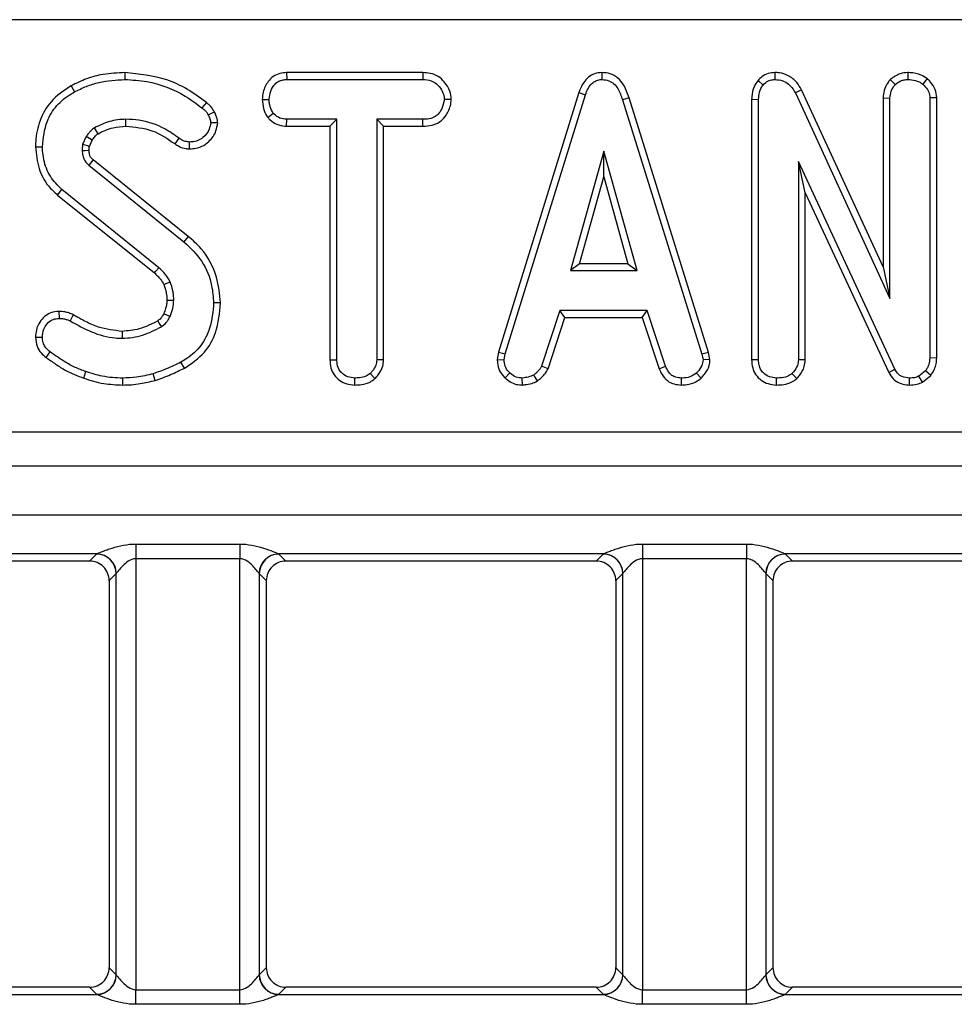
# Model space of a CAD drawing. Units: millimetres. Extents: x -3 to 2092, y -21 to 1455.
# Drawn here: x 554 to 673, y 1206 to 1332 of the extents above; entities that cross this region are included whole.
import ezdxf

# ---------------------------------------------------------------- set-up
doc = ezdxf.new("R2010")
doc.units = ezdxf.units.MM
doc.header["$LTSCALE"] = 5

msp = doc.modelspace()

# ---------------------------------------------------------------- linework, layer by layer
at = {"color": 7, "linetype": 'Continuous', "lineweight": 25}
for p, q in [((1422.632, 1331.616), (179.819, 1331.616)), ((567.562, 1324.886), (567.561, 1324.004)), ((588.147, 1324.886), (588.171, 1324.004)), ((605.5, 1324.886), (588.147, 1324.886)), ((605.5, 1324.886), (605.479, 1324.004)), ((628.27, 1324.887), (628.274, 1324.004)), ((650.27, 1324.886), (650.293, 1324.004)), ((667.21, 1324.887), (667.214, 1324.004)), ((588.171, 1324.004), (605.479, 1324.004)), ((648.142, 1323.875), (648.804, 1323.291)), ((664.97, 1323.99), (665.598, 1323.363)), ((669.655, 1324.113), (669.098, 1323.426)), ((560.722, 1323.193), (561.148, 1322.42)), ((625.348, 1322.353), (615.119, 1289.286)), ((625.348, 1322.353), (626.184, 1322.072)), ((653.676, 1322.685), (652.89, 1322.286)), ((652.89, 1322.286), (664.933, 1296.132)), ((664.051, 1300.155), (653.676, 1322.685)), ((585.048, 1321.476), (585.93, 1321.47)), ((609.111, 1321.472), (608.227, 1321.47)), ((615.977, 1289.077), (626.184, 1322.072)), ((631.731, 1321.676), (630.887, 1321.423)), ((630.887, 1321.423), (640.998, 1289.046)), ((641.854, 1289.263), (631.731, 1321.676)), ((647.329, 1321.479), (647.329, 1288.344)), ((647.329, 1321.479), (648.21, 1321.462)), ((648.21, 1288.357), (648.21, 1321.462)), ((664.051, 1321.664), (664.933, 1321.644)), ((664.051, 1321.664), (664.051, 1300.155)), ((664.933, 1296.132), (664.933, 1321.644)), ((670.882, 1321.68), (670.001, 1321.652)), ((670.001, 1321.652), (670.001, 1288.563)), ((670.882, 1288.547), (670.882, 1321.68)), ((585.758, 1319.152), (586.452, 1319.704)), ((579.375, 1318.475), (578.488, 1318.469)), ((588.14, 1318.055), (588.163, 1318.936)), ((594.545, 1318.936), (588.163, 1318.936)), ((593.663, 1318.055), (594.545, 1318.936)), ((594.545, 1288.333), (594.545, 1318.936)), ((599.612, 1318.936), (599.612, 1288.333)), ((600.494, 1318.055), (599.612, 1318.936)), ((605.487, 1318.936), (599.612, 1318.936)), ((605.503, 1318.055), (605.487, 1318.936)), ((588.14, 1318.055), (593.663, 1318.055)), ((593.663, 1318.055), (593.663, 1288.322)), ((600.494, 1288.31), (600.494, 1318.055)), ((600.494, 1318.055), (605.503, 1318.055)), ((562.636, 1316.727), (562.193, 1315.737)), ((563.047, 1315.487), (563.406, 1316.288)), ((573.961, 1315.804), (574.474, 1316.521)), ((575.791, 1315.164), (575.796, 1316.046)), ((556.188, 1315.431), (557.07, 1315.429)), ((628.512, 1314.882), (624.267, 1299.68)), ((628.512, 1311.603), (628.512, 1314.882)), ((632.756, 1299.68), (628.512, 1314.882)), ((575.639, 1304.031), (563.538, 1313.782)), ((665.559, 1287.122), (653.278, 1313.56)), ((653.278, 1313.56), (653.278, 1288.341)), ((654.159, 1309.569), (653.278, 1313.56)), ((562.969, 1313.109), (575.084, 1303.346)), ((625.429, 1300.561), (628.512, 1311.603)), ((628.512, 1311.603), (631.594, 1300.561)), ((558.997, 1309.299), (559.556, 1309.981)), ((571.901, 1300.052), (559.556, 1309.981)), ((558.997, 1309.299), (571.318, 1299.389)), ((654.159, 1288.317), (654.159, 1309.569)), ((654.159, 1309.569), (664.775, 1286.717)), ((575.639, 1304.031), (575.084, 1303.346)), ((625.429, 1300.561), (624.267, 1299.68)), ((624.267, 1299.68), (632.756, 1299.68)), ((631.594, 1300.561), (625.429, 1300.561)), ((631.594, 1300.561), (632.756, 1299.68)), ((664.051, 1300.155), (664.933, 1296.132)), ((579.743, 1295.583), (578.86, 1295.578)), ((622.929, 1294.612), (620.593, 1287.51)), ((623.567, 1293.73), (622.929, 1294.612)), ((634.03, 1294.612), (622.929, 1294.612)), ((633.393, 1293.73), (634.03, 1294.612)), ((636.366, 1287.517), (634.03, 1294.612)), ((559.182, 1294.481), (559.192, 1293.599)), ((561.005, 1294.051), (560.601, 1293.266)), ((621.414, 1287.182), (623.567, 1293.73)), ((623.567, 1293.73), (633.393, 1293.73)), ((633.393, 1293.73), (635.545, 1287.191)), ((556.187, 1291.208), (557.07, 1291.215)), ((557.534, 1288.622), (558.06, 1289.331)), ((593.663, 1288.322), (594.545, 1288.333)), ((600.494, 1288.31), (599.612, 1288.333)), ((615.119, 1289.286), (614.957, 1288.38)), ((614.957, 1288.38), (615.843, 1288.325)), ((615.119, 1289.286), (615.977, 1289.077)), ((615.843, 1288.325), (615.977, 1289.077)), ((641.854, 1289.263), (640.998, 1289.046)), ((640.998, 1289.046), (641.141, 1288.325)), ((642.028, 1288.383), (641.141, 1288.325)), ((642.028, 1288.383), (641.854, 1289.263)), ((647.329, 1288.344), (648.21, 1288.357)), ((654.159, 1288.317), (653.278, 1288.341)), ((670.882, 1288.547), (670.001, 1288.563)), ((575.133, 1287.253), (574.704, 1288.024)), ((621.414, 1287.182), (620.593, 1287.51)), ((635.545, 1287.191), (636.366, 1287.517)), ((664.775, 1286.717), (665.559, 1287.122)), ((562.322, 1285.988), (562.613, 1286.821)), ((567.296, 1285.115), (567.3, 1285.997)), ((571.432, 1285.697), (571.18, 1286.544)), ((596.819, 1285.115), (596.825, 1285.997)), ((599.389, 1285.926), (598.789, 1286.575)), ((615.95, 1286.013), (616.555, 1286.654)), ((618.189, 1285.113), (618.147, 1285.997)), ((620.091, 1285.651), (619.596, 1286.385)), ((638.383, 1285.114), (638.401, 1285.997)), ((640.891, 1285.987), (640.294, 1286.639)), ((650.484, 1285.115), (650.491, 1285.997)), ((653.064, 1285.925), (652.462, 1286.575)), ((667.423, 1285.115), (667.435, 1285.997)), ((669.454, 1286.924), (668.607, 1286.243)), ((669.064, 1285.478), (668.607, 1286.243)), ((669.064, 1285.478), (670.113, 1286.321)), ((670.113, 1286.321), (669.454, 1286.924)), ((1422.632, 1279.116), (179.819, 1279.116)), ((1422.413, 1274.785), (180.038, 1274.785)), ((180.038, 1268.603), (1422.413, 1268.603)), ((568.952, 1264.876), (582.183, 1264.876)), ((568.952, 1264.876), (568.952, 1263.013)), ((582.183, 1264.876), (582.183, 1263.013)), ((633.426, 1264.876), (646.657, 1264.876)), ((633.426, 1264.876), (633.426, 1263.013)), ((646.657, 1264.876), (646.657, 1263.013)), ((563.995, 1263.622), (522.666, 1263.622)), ((563.077, 1262.709), (563.971, 1263.603)), ((628.468, 1263.622), (587.14, 1263.622)), ((587.164, 1263.603), (588.058, 1262.709)), ((627.551, 1262.709), (628.445, 1263.603)), ((692.942, 1263.622), (651.614, 1263.622)), ((651.638, 1263.603), (652.532, 1262.709)), ((563.077, 1262.709), (523.584, 1262.709)), ((582.183, 1263.013), (568.952, 1263.013)), ((568.952, 1263.013), (568.952, 1208.155)), ((582.183, 1208.155), (582.183, 1263.013)), ((627.551, 1262.709), (588.058, 1262.709)), ((646.657, 1263.013), (633.426, 1263.013)), ((633.426, 1263.013), (633.426, 1208.155)), ((646.657, 1208.155), (646.657, 1263.013)), ((692.024, 1262.709), (652.532, 1262.709)), ((566.461, 1261.113), (565.567, 1260.219)), ((566.461, 1210.056), (566.461, 1261.113)), ((584.674, 1261.113), (584.674, 1210.056)), ((585.568, 1260.219), (584.674, 1261.113)), ((630.935, 1261.113), (630.041, 1260.219)), ((630.935, 1210.056), (630.935, 1261.113)), ((649.147, 1261.113), (649.147, 1210.056)), ((650.041, 1260.219), (649.147, 1261.113)), ((565.567, 1260.186), (565.567, 1210.982)), ((585.567, 1260.186), (585.567, 1210.982)), ((630.041, 1260.186), (630.041, 1210.982)), ((650.041, 1260.186), (650.041, 1210.982)), ((565.567, 1210.95), (566.461, 1210.056)), ((584.674, 1210.056), (585.568, 1210.95)), ((630.041, 1210.95), (630.935, 1210.056)), ((649.147, 1210.056), (650.041, 1210.95)), ((563.077, 1208.459), (523.584, 1208.459)), ((563.971, 1207.565), (563.077, 1208.459)), ((568.952, 1206.292), (568.952, 1208.155)), ((568.952, 1208.155), (582.183, 1208.155)), ((582.183, 1206.292), (582.183, 1208.155)), ((588.058, 1208.459), (587.164, 1207.565)), ((627.551, 1208.459), (588.058, 1208.459)), ((628.445, 1207.565), (627.551, 1208.459)), ((633.426, 1206.292), (633.426, 1208.155)), ((633.426, 1208.155), (646.657, 1208.155)), ((646.657, 1206.292), (646.657, 1208.155)), ((652.532, 1208.459), (651.638, 1207.565)), ((692.024, 1208.459), (652.532, 1208.459)), ((522.666, 1207.546), (563.995, 1207.546)), ((587.14, 1207.546), (628.468, 1207.546)), ((651.614, 1207.546), (692.942, 1207.546)), ((582.183, 1206.292), (568.952, 1206.292)), ((646.657, 1206.292), (633.426, 1206.292))]:
    msp.add_line(p, q, dxfattribs=at)
at = {"color": 7, "linetype": 'Continuous', "lineweight": 25, "flags": 128}
for points in [[(577.933, 1321.08), (577.647, 1320.724), (577.38, 1320.393)], [(578.974, 1319.858), (578.562, 1319.66), (578.18, 1319.475)], [(567.706, 1318.054), (567.705, 1318.334), (567.705, 1318.635), (567.704, 1318.936)], [(564.159, 1317.105), (563.964, 1317.423), (563.697, 1317.86)], [(563.406, 1316.288), (563.082, 1316.473), (562.636, 1316.727)], [(563.019, 1314.957), (562.897, 1314.953), (562.517, 1314.942), (562.138, 1314.93)], [(563.538, 1313.782), (563.459, 1313.689), (563.214, 1313.399), (562.969, 1313.109)], [(571.318, 1299.389), (571.525, 1299.625), (571.901, 1300.052)], [(572.522, 1297.911), (572.811, 1298.036), (573.334, 1298.262)], [(572.911, 1295.908), (573.203, 1295.912), (573.498, 1295.915), (573.793, 1295.919)], [(572.509, 1294.207), (572.657, 1294.138), (572.984, 1293.987), (573.31, 1293.836)], [(571.76, 1293.282), (571.848, 1293.133), (572.029, 1292.827), (572.209, 1292.522)], [(567.208, 1291.947), (567.214, 1291.55), (567.221, 1291.065)]]:
    msp.add_lwpolyline(points, dxfattribs=at)
at = {"color": 7, "linetype": 'Continuous', "lineweight": 25}
for centre, radius, start, end in [((563.949, 1261.09), 2.513, 0.50813, 89.49187), ((563.955, 1261.104), 2.518, 0.6236, 89.10098), ((587.18, 1261.104), 2.518, 90.89902, 179.3764), ((587.186, 1261.09), 2.513, 90.50813, 179.49187), ((628.422, 1261.09), 2.513, 0.50813, 89.49187), ((628.429, 1261.104), 2.518, 0.6236, 89.10098), ((651.653, 1261.104), 2.518, 90.89902, 179.3764), ((651.66, 1261.09), 2.513, 90.50813, 179.49187), ((563.949, 1210.078), 2.513, 270.50813, 359.49187), ((563.955, 1210.064), 2.518, 270.89902, 359.3764), ((587.18, 1210.064), 2.518, 180.6236, 269.10098), ((587.186, 1210.078), 2.513, 180.50813, 269.49187), ((628.422, 1210.078), 2.513, 270.50813, 359.49187), ((628.429, 1210.064), 2.518, 270.89902, 359.3764), ((651.653, 1210.064), 2.518, 180.6236, 269.10098), ((651.66, 1210.078), 2.513, 180.50813, 269.49187)]:
    msp.add_arc(centre, radius, start, end, dxfattribs=at)
for centre, major_axis, ratio, start_param, end_param in [((568.952, 1263.565), (5, 0), 0.0874887, 3.0104837, 3.0543262), ((582.183, 1263.565), (5, 0), 0.0874887, 0.0872665, 0.1311089), ((633.426, 1263.565), (5, 0), 0.0874887, 3.0104837, 3.0543262), ((646.657, 1263.565), (5, 0), 0.0874887, 0.0872665, 0.1311089), ((563.89, 1261.032), (2.6, -0.779), 0.5713364, 2.0519995, 2.0536424), ((587.245, 1261.032), (2.6, 0.779), 0.5713364, 1.0879503, 1.0895931), ((628.364, 1261.032), (2.6, -0.779), 0.5713364, 2.0519995, 2.0536424), ((651.718, 1261.032), (2.6, 0.779), 0.5713364, 1.0879503, 1.0895931), ((568.952, 1261.074), (2.5, 0), 0.1749773, 3.0104837, 3.0543262), ((582.183, 1261.074), (2.5, 0), 0.1749773, 0.0872665, 0.1311089), ((633.426, 1261.074), (2.5, 0), 0.1749773, 3.0104837, 3.0543262), ((646.657, 1261.074), (2.5, 0), 0.1749773, 0.0872665, 0.1311089), ((563.78, 1263.774), (-1.531, 4.383), 0.2105221, 3.6839238, 3.6966329), ((587.355, 1263.774), (1.531, 4.383), 0.2105221, 2.5865524, 2.5992615), ((628.253, 1263.774), (-1.531, 4.383), 0.2105221, 3.6839238, 3.6966329), ((651.829, 1263.774), (1.531, 4.383), 0.2105221, 2.5865524, 2.5992615), ((563.78, 1207.394), (1.531, 4.383), 0.2105221, 5.7281451, 5.7408541), ((587.355, 1207.394), (-1.531, 4.383), 0.2105221, 0.5423312, 0.5550402), ((628.253, 1207.394), (1.531, 4.383), 0.2105221, 5.7281451, 5.7408541), ((651.829, 1207.394), (-1.531, 4.383), 0.2105221, 0.5423312, 0.5550402), ((568.952, 1210.094), (2.5, 0), 0.1749773, 3.2288591, 3.2727016), ((582.183, 1210.094), (2.5, 0), 0.1749773, 6.1520764, 6.1959188), ((633.426, 1210.094), (2.5, 0), 0.1749773, 3.2288591, 3.2727016), ((646.657, 1210.094), (2.5, 0), 0.1749773, 6.1520764, 6.1959188), ((563.89, 1210.136), (2.6, 0.779), 0.5713364, 4.2295429, 4.2311858), ((587.245, 1210.136), (2.6, -0.779), 0.5713364, 5.1935922, 5.195235), ((628.364, 1210.136), (2.6, 0.779), 0.5713364, 4.2295429, 4.2311858), ((651.718, 1210.136), (2.6, -0.779), 0.5713364, 5.1935922, 5.195235), ((568.952, 1207.603), (5, 0), 0.0874887, 3.2288591, 3.2727016), ((582.183, 1207.603), (5, 0), 0.0874887, 6.1520764, 6.1959188), ((633.426, 1207.603), (5, 0), 0.0874887, 3.2288591, 3.2727016), ((646.657, 1207.603), (5, 0), 0.0874887, 6.1520764, 6.1959188)]:
    msp.add_ellipse(centre, major_axis=major_axis, ratio=ratio, start_param=start_param, end_param=end_param, dxfattribs=at)
for points, knots in [([(567.562, 1324.886), (566.632, 1324.84), (564.983, 1324.757), (562.67, 1324.148), (561.373, 1323.512), (560.722, 1323.193)], [0, 0, 0, 0, 0.3916363, 0.6950223, 1, 1, 1, 1]), ([(577.933, 1321.08), (577.149, 1321.663), (575.594, 1322.821), (572.153, 1324.406), (569.376, 1324.696), (567.562, 1324.886)], [0, 0, 0, 0, 0.2607499, 0.5169114, 1, 1, 1, 1]), ([(588.147, 1324.886), (587.852, 1324.864), (587.256, 1324.819), (586.419, 1324.434), (585.65, 1323.629), (585.139, 1322.598), (585.073, 1321.787), (585.048, 1321.476)], [0, 0, 0, 0, 0.1727877, 0.3484385, 0.5247142, 0.817631, 1, 1, 1, 1]), ([(609.111, 1321.472), (609.068, 1321.827), (608.968, 1322.639), (608.315, 1323.646), (607.46, 1324.447), (606.483, 1324.826), (605.815, 1324.867), (605.5, 1324.886)], [0, 0, 0, 0, 0.194011, 0.4426236, 0.6351715, 0.8280438, 1, 1, 1, 1]), ([(628.27, 1324.887), (627.953, 1324.857), (627.334, 1324.799), (626.527, 1324.319), (625.805, 1323.513), (625.521, 1322.793), (625.348, 1322.353)], [0, 0, 0, 0, 0.22784748, 0.44500202, 0.66122957, 1, 1, 1, 1]), ([(631.731, 1321.676), (631.537, 1322.253), (631.222, 1323.183), (630.339, 1324.229), (629.362, 1324.79), (628.626, 1324.87), (628.271, 1324.887), (628.27, 1324.887)], [0, 0, 0, 0, 0.3545686, 0.5721854, 0.7907434, 0.9994818, 1, 1, 1, 1]), ([(650.27, 1324.886), (649.98, 1324.861), (649.39, 1324.809), (648.656, 1324.409), (648.296, 1324.034), (648.142, 1323.875)], [0, 0, 0, 0, 0.3572057, 0.7267212, 1, 1, 1, 1]), ([(653.676, 1322.685), (653.487, 1323.005), (653.063, 1323.723), (652.084, 1324.52), (651.061, 1324.862), (650.466, 1324.88), (650.27, 1324.886)], [0, 0, 0, 0, 0.2599588, 0.5831319, 0.8622496, 1, 1, 1, 1]), ([(667.21, 1324.887), (666.88, 1324.861), (666.077, 1324.798), (665.373, 1324.31), (664.988, 1324.004), (664.97, 1323.99)], [0, 0, 0, 0, 0.3987263, 0.9717393, 1, 1, 1, 1]), ([(669.655, 1324.113), (669.417, 1324.273), (668.772, 1324.707), (667.885, 1324.858), (667.304, 1324.883), (667.21, 1324.887)], [0, 0, 0, 0, 0.3284066, 0.8906757, 1, 1, 1, 1]), ([(561.148, 1322.42), (561.648, 1322.671), (562.649, 1323.172), (564.788, 1323.829), (566.455, 1323.934), (567.561, 1324.004)], [0, 0, 0, 0, 0.2514214, 0.5034498, 1, 1, 1, 1]), ([(567.561, 1324.004), (568.498, 1323.947), (571.177, 1323.784), (574.598, 1322.477), (576.687, 1320.912), (577.38, 1320.393)], [0, 0, 0, 0, 0.2642213, 0.755972, 1, 1, 1, 1]), ([(585.93, 1321.47), (585.977, 1321.824), (586.07, 1322.531), (586.536, 1323.35), (587.136, 1323.81), (587.666, 1323.978), (588.015, 1323.996), (588.171, 1324.004)], [0, 0, 0, 0, 0.283186, 0.5660768, 0.7215794, 0.8761816, 1, 1, 1, 1]), ([(605.479, 1324.004), (605.848, 1323.977), (606.471, 1323.932), (607.319, 1323.445), (607.844, 1322.752), (608.18, 1322.054), (608.215, 1321.626), (608.227, 1321.47)], [0, 0, 0, 0, 0.2651869, 0.4480003, 0.6897129, 0.8871458, 1, 1, 1, 1]), ([(626.184, 1322.072), (626.281, 1322.33), (626.475, 1322.847), (626.915, 1323.473), (627.473, 1323.873), (627.937, 1323.987), (628.204, 1324), (628.274, 1324.004)], [0, 0, 0, 0, 0.2699277, 0.5421936, 0.7364882, 0.9314971, 1, 1, 1, 1]), ([(628.274, 1324.004), (628.58, 1323.975), (629.141, 1323.921), (629.839, 1323.466), (630.479, 1322.655), (630.723, 1321.918), (630.887, 1321.423)], [0, 0, 0, 0, 0.2291835, 0.4194703, 0.6096959, 1, 1, 1, 1]), ([(648.142, 1323.875), (647.953, 1323.619), (647.509, 1323.018), (647.354, 1322.14), (647.333, 1321.597), (647.329, 1321.479)], [0, 0, 0, 0, 0.3661583, 0.8622083, 1, 1, 1, 1]), ([(648.804, 1323.291), (648.988, 1323.48), (649.322, 1323.824), (649.89, 1323.976), (650.197, 1323.997), (650.293, 1324.004)], [0, 0, 0, 0, 0.4562724, 0.8304825, 1, 1, 1, 1]), ([(650.293, 1324.004), (650.631, 1323.971), (651.256, 1323.911), (652.139, 1323.388), (652.615, 1322.78), (652.844, 1322.369), (652.89, 1322.286)], [0, 0, 0, 0, 0.3074218, 0.5688147, 0.913259, 1, 1, 1, 1]), ([(664.97, 1323.99), (664.878, 1323.875), (664.544, 1323.457), (664.141, 1322.681), (664.079, 1321.978), (664.051, 1321.664)], [0, 0, 0, 0, 0.1730012, 0.6311399, 1, 1, 1, 1]), ([(665.598, 1323.363), (665.821, 1323.534), (666.167, 1323.799), (666.74, 1323.977), (667.053, 1323.995), (667.214, 1324.004)], [0, 0, 0, 0, 0.4708947, 0.7294275, 1, 1, 1, 1]), ([(667.214, 1324.004), (667.534, 1323.984), (668.025, 1323.953), (668.662, 1323.725), (668.951, 1323.527), (669.098, 1323.426)], [0, 0, 0, 0, 0.47755472, 0.73340213, 1, 1, 1, 1]), ([(669.098, 1323.426), (669.323, 1323.203), (669.72, 1322.81), (669.971, 1322.151), (669.993, 1321.782), (670.001, 1321.652)], [0, 0, 0, 0, 0.459674, 0.8099983, 1, 1, 1, 1]), ([(670.882, 1321.68), (670.842, 1322.037), (670.759, 1322.769), (670.226, 1323.577), (669.804, 1323.972), (669.655, 1324.113)], [0, 0, 0, 0, 0.3804493, 0.779973, 1, 1, 1, 1]), ([(560.722, 1323.193), (559.803, 1322.587), (558.104, 1321.466), (556.663, 1318.827), (556.223, 1316.792), (556.194, 1315.655), (556.188, 1315.431)], [0, 0, 0, 0, 0.3451471, 0.6380823, 0.928817, 1, 1, 1, 1]), ([(557.07, 1315.429), (557.186, 1316.545), (557.383, 1318.442), (558.81, 1320.776), (560.188, 1321.848), (561, 1322.332), (561.148, 1322.42)], [0, 0, 0, 0, 0.39156, 0.6657221, 0.9391669, 1, 1, 1, 1]), ([(648.21, 1321.462), (648.231, 1321.772), (648.262, 1322.25), (648.478, 1322.879), (648.693, 1323.151), (648.804, 1323.291)], [0, 0, 0, 0, 0.47297966, 0.72892633, 1, 1, 1, 1]), ([(664.933, 1321.644), (664.964, 1321.94), (665.026, 1322.532), (665.371, 1323.076), (665.576, 1323.334), (665.598, 1323.363)], [0, 0, 0, 0, 0.470492, 0.9425638, 1, 1, 1, 1]), ([(578.974, 1319.858), (578.846, 1320.084), (578.648, 1320.432), (578.261, 1320.813), (578.043, 1320.99), (577.933, 1321.08)], [0, 0, 0, 0, 0.47714921, 0.73783468, 1, 1, 1, 1]), ([(585.048, 1321.476), (585.078, 1321.089), (585.137, 1320.334), (585.491, 1319.576), (585.722, 1319.209), (585.758, 1319.152)], [0, 0, 0, 0, 0.4704347, 0.9173057, 1, 1, 1, 1]), ([(586.452, 1319.704), (586.31, 1319.968), (586.092, 1320.373), (585.947, 1320.983), (585.936, 1321.306), (585.93, 1321.47)], [0, 0, 0, 0, 0.479636, 0.7368306, 1, 1, 1, 1]), ([(608.227, 1321.47), (608.143, 1321.061), (608.002, 1320.379), (607.497, 1319.597), (606.857, 1319.139), (606.168, 1318.959), (605.687, 1318.943), (605.487, 1318.936)], [0, 0, 0, 0, 0.2989136, 0.4982221, 0.6532275, 0.8559157, 1, 1, 1, 1]), ([(605.503, 1318.055), (605.896, 1318.076), (606.627, 1318.117), (607.639, 1318.54), (608.475, 1319.391), (608.995, 1320.42), (609.081, 1321.195), (609.111, 1321.472)], [0, 0, 0, 0, 0.2125295, 0.3949031, 0.5785539, 0.8497895, 1, 1, 1, 1]), ([(577.38, 1320.393), (577.481, 1320.311), (577.688, 1320.142), (577.982, 1319.85), (578.113, 1319.601), (578.18, 1319.475)], [0, 0, 0, 0, 0.3190142, 0.6527244, 1, 1, 1, 1]), ([(579.375, 1318.475), (579.359, 1318.627), (579.328, 1318.924), (579.206, 1319.396), (579.057, 1319.692), (578.974, 1319.858)], [0, 0, 0, 0, 0.315835, 0.6169071, 1, 1, 1, 1]), ([(588.163, 1318.936), (587.865, 1318.964), (587.266, 1319.019), (586.733, 1319.424), (586.487, 1319.669), (586.452, 1319.704)], [0, 0, 0, 0, 0.458262, 0.9224642, 1, 1, 1, 1]), ([(567.704, 1318.936), (567.351, 1318.924), (566.644, 1318.899), (565.27, 1318.601), (564.323, 1318.154), (563.697, 1317.86)], [0, 0, 0, 0, 0.252793, 0.5062084, 1, 1, 1, 1]), ([(574.474, 1316.521), (573.882, 1316.938), (572.34, 1318.022), (569.967, 1318.834), (568.256, 1318.911), (567.704, 1318.936)], [0, 0, 0, 0, 0.2969877, 0.7734464, 1, 1, 1, 1]), ([(575.791, 1315.164), (576.339, 1315.219), (577.252, 1315.312), (578.427, 1316.202), (579.185, 1317.252), (579.322, 1318.136), (579.375, 1318.475)], [0, 0, 0, 0, 0.3018506, 0.5025343, 0.8087135, 1, 1, 1, 1]), ([(578.488, 1318.469), (578.436, 1318.206), (578.298, 1317.501), (577.679, 1316.692), (576.861, 1316.188), (576.255, 1316.065), (575.901, 1316.05), (575.796, 1316.046)], [0, 0, 0, 0, 0.2021099, 0.5407485, 0.7312135, 0.9206611, 1, 1, 1, 1]), ([(578.18, 1319.475), (578.259, 1319.32), (578.381, 1319.086), (578.459, 1318.739), (578.478, 1318.56), (578.488, 1318.469)], [0, 0, 0, 0, 0.4890388, 0.7427094, 1, 1, 1, 1]), ([(585.758, 1319.152), (585.856, 1319.052), (586.193, 1318.712), (586.885, 1318.242), (587.643, 1318.078), (588.061, 1318.058), (588.14, 1318.055)], [0, 0, 0, 0, 0.1556199, 0.5332525, 0.9117334, 1, 1, 1, 1]), ([(563.697, 1317.86), (563.541, 1317.742), (563.255, 1317.526), (562.92, 1317.125), (562.731, 1316.86), (562.636, 1316.727)], [0, 0, 0, 0, 0.3746217, 0.6858245, 1, 1, 1, 1]), ([(564.159, 1317.105), (564.454, 1317.255), (565.065, 1317.566), (566.249, 1317.95), (567.155, 1318.015), (567.706, 1318.054)], [0, 0, 0, 0, 0.2680804, 0.5543719, 1, 1, 1, 1]), ([(567.706, 1318.054), (568.842, 1317.951), (571.122, 1317.745), (573.012, 1316.453), (573.961, 1315.804)], [0, 0, 0, 0, 0.49823187, 1, 1, 1, 1]), ([(563.406, 1316.288), (563.511, 1316.434), (563.677, 1316.666), (563.933, 1316.939), (564.089, 1317.054), (564.159, 1317.105)], [0, 0, 0, 0, 0.4823959, 0.7669971, 1, 1, 1, 1]), ([(575.796, 1316.046), (575.613, 1316.06), (575.198, 1316.092), (574.766, 1316.319), (574.525, 1316.486), (574.474, 1316.521)], [0, 0, 0, 0, 0.3831089, 0.8686053, 1, 1, 1, 1]), ([(556.188, 1315.431), (556.283, 1314.499), (556.464, 1312.726), (557.572, 1310.602), (558.596, 1309.666), (558.997, 1309.299)], [0, 0, 0, 0, 0.4025893, 0.7657939, 1, 1, 1, 1]), ([(559.556, 1309.981), (559.021, 1310.52), (557.951, 1311.596), (557.206, 1313.582), (557.11, 1314.88), (557.07, 1315.429)], [0, 0, 0, 0, 0.3665159, 0.7324417, 1, 1, 1, 1]), ([(562.193, 1315.737), (562.183, 1315.671), (562.162, 1315.537), (562.136, 1315.267), (562.137, 1315.065), (562.138, 1314.93)], [0, 0, 0, 0, 0.2505643, 0.5012589, 1, 1, 1, 1]), ([(562.138, 1314.93), (562.15, 1314.728), (562.175, 1314.322), (562.385, 1313.708), (562.714, 1313.333), (562.927, 1313.145), (562.969, 1313.109)], [0, 0, 0, 0, 0.2925344, 0.5878431, 0.9197467, 1, 1, 1, 1]), ([(563.047, 1315.487), (562.984, 1315.505), (562.81, 1315.556), (562.526, 1315.639), (562.304, 1315.705), (562.193, 1315.737)], [0, 0, 0, 0, 0.21997, 0.609985, 1, 1, 1, 1]), ([(563.019, 1314.957), (563.019, 1315.016), (563.019, 1315.143), (563.024, 1315.32), (563.04, 1315.437), (563.047, 1315.487)], [0, 0, 0, 0, 0.3343694, 0.7170813, 1, 1, 1, 1]), ([(563.538, 1313.782), (563.48, 1313.834), (563.39, 1313.914), (563.276, 1314.031), (563.194, 1314.148), (563.123, 1314.292), (563.063, 1314.488), (563.034, 1314.712), (563.024, 1314.878), (563.019, 1314.957)], [0, 0, 0, 0, 0.1746776, 0.2695845, 0.3646734, 0.4958219, 0.6268224, 0.8219712, 1, 1, 1, 1]), ([(573.961, 1315.804), (574.109, 1315.703), (574.53, 1315.416), (575.169, 1315.198), (575.645, 1315.172), (575.791, 1315.164)], [0, 0, 0, 0, 0.2736893, 0.7768001, 1, 1, 1, 1]), ([(579.743, 1295.583), (579.628, 1296.688), (579.374, 1299.147), (577.803, 1302.123), (576.211, 1303.526), (575.639, 1304.031)], [0, 0, 0, 0, 0.343259, 0.7640164, 1, 1, 1, 1]), ([(575.084, 1303.346), (575.906, 1302.556), (577.531, 1300.995), (578.664, 1298.14), (578.804, 1296.308), (578.86, 1295.578)], [0, 0, 0, 0, 0.3810568, 0.7533032, 1, 1, 1, 1]), ([(573.334, 1298.262), (573.243, 1298.433), (573.062, 1298.775), (572.591, 1299.387), (572.176, 1299.786), (571.901, 1300.052)], [0, 0, 0, 0, 0.2511593, 0.502768, 1, 1, 1, 1]), ([(571.318, 1299.389), (571.447, 1299.264), (571.715, 1299.005), (572.157, 1298.54), (572.388, 1298.142), (572.522, 1297.911)], [0, 0, 0, 0, 0.2819317, 0.5843165, 1, 1, 1, 1]), ([(572.522, 1297.911), (572.58, 1297.742), (572.703, 1297.383), (572.873, 1296.718), (572.896, 1296.212), (572.911, 1295.908)], [0, 0, 0, 0, 0.2615092, 0.5564247, 1, 1, 1, 1]), ([(573.793, 1295.919), (573.783, 1296.119), (573.762, 1296.522), (573.661, 1297.318), (573.464, 1297.886), (573.334, 1298.262)], [0, 0, 0, 0, 0.25158227, 0.50345205, 1, 1, 1, 1]), ([(572.911, 1295.908), (572.902, 1295.737), (572.885, 1295.382), (572.74, 1294.811), (572.592, 1294.423), (572.509, 1294.207)], [0, 0, 0, 0, 0.2922259, 0.6043325, 1, 1, 1, 1]), ([(573.31, 1293.836), (573.38, 1294.005), (573.52, 1294.343), (573.714, 1295.035), (573.761, 1295.568), (573.793, 1295.919)], [0, 0, 0, 0, 0.2551238, 0.5104783, 1, 1, 1, 1]), ([(578.86, 1295.578), (578.766, 1294.483), (578.6, 1292.57), (577.367, 1290.062), (575.896, 1288.76), (574.952, 1288.178), (574.704, 1288.024)], [0, 0, 0, 0, 0.3619147, 0.6320132, 0.9030769, 1, 1, 1, 1]), ([(575.133, 1287.253), (576.049, 1287.871), (577.763, 1289.025), (579.417, 1292.052), (579.624, 1294.293), (579.743, 1295.583)], [0, 0, 0, 0, 0.3280181, 0.613604, 1, 1, 1, 1]), ([(559.182, 1294.481), (558.832, 1294.449), (558.167, 1294.386), (557.323, 1293.855), (556.67, 1293.105), (556.257, 1292.187), (556.209, 1291.514), (556.187, 1291.208)], [0, 0, 0, 0, 0.2116472, 0.4016296, 0.5902849, 0.8139334, 1, 1, 1, 1]), ([(557.07, 1291.215), (557.105, 1291.556), (557.168, 1292.17), (557.648, 1292.931), (558.251, 1293.45), (558.825, 1293.575), (559.124, 1293.594), (559.192, 1293.599)], [0, 0, 0, 0, 0.2866155, 0.515825, 0.7456693, 0.9418399, 1, 1, 1, 1]), ([(561.005, 1294.051), (560.818, 1294.136), (560.471, 1294.292), (559.858, 1294.453), (559.433, 1294.471), (559.182, 1294.481)], [0, 0, 0, 0, 0.32607023, 0.60217769, 1, 1, 1, 1]), ([(559.192, 1293.599), (559.386, 1293.591), (559.726, 1293.578), (560.199, 1293.448), (560.466, 1293.327), (560.601, 1293.266)], [0, 0, 0, 0, 0.3978321, 0.6953816, 1, 1, 1, 1]), ([(567.208, 1291.947), (566.186, 1292.063), (564.565, 1292.248), (562.547, 1293.18), (561.516, 1293.762), (561.005, 1294.051)], [0, 0, 0, 0, 0.4626302, 0.7334791, 1, 1, 1, 1]), ([(572.509, 1294.207), (572.458, 1294.106), (572.35, 1293.894), (572.12, 1293.561), (571.891, 1293.383), (571.76, 1293.282)], [0, 0, 0, 0, 0.2821174, 0.5914288, 1, 1, 1, 1]), ([(572.209, 1292.522), (572.426, 1292.688), (572.765, 1292.947), (573.1, 1293.425), (573.24, 1293.698), (573.31, 1293.836)], [0, 0, 0, 0, 0.4689984, 0.7322319, 1, 1, 1, 1]), ([(560.601, 1293.266), (561.493, 1292.772), (563.283, 1291.781), (565.586, 1291.108), (566.917, 1291.073), (567.221, 1291.065)], [0, 0, 0, 0, 0.4337805, 0.8707658, 1, 1, 1, 1]), ([(571.76, 1293.282), (571.384, 1293.086), (570.616, 1292.688), (569.115, 1292.113), (567.94, 1292.011), (567.208, 1291.947)], [0, 0, 0, 0, 0.2659736, 0.5421993, 1, 1, 1, 1]), ([(567.221, 1291.065), (567.661, 1291.088), (568.542, 1291.135), (570.255, 1291.544), (571.43, 1292.132), (572.209, 1292.522)], [0, 0, 0, 0, 0.2516109, 0.5038973, 1, 1, 1, 1]), ([(556.187, 1291.208), (556.225, 1290.813), (556.295, 1290.089), (556.831, 1289.194), (557.31, 1288.805), (557.534, 1288.622)], [0, 0, 0, 0, 0.3894164, 0.714542, 1, 1, 1, 1]), ([(558.06, 1289.331), (557.904, 1289.454), (557.591, 1289.701), (557.238, 1290.224), (557.098, 1290.755), (557.077, 1291.095), (557.07, 1291.215)], [0, 0, 0, 0, 0.2679154, 0.5386278, 0.8371953, 1, 1, 1, 1]), ([(557.534, 1288.622), (557.941, 1288.342), (558.764, 1287.773), (560.294, 1286.762), (561.546, 1286.285), (562.322, 1285.988)], [0, 0, 0, 0, 0.27051456, 0.54733493, 1, 1, 1, 1]), ([(562.613, 1286.821), (562.146, 1286.99), (561.212, 1287.328), (559.692, 1288.189), (558.672, 1288.902), (558.06, 1289.331)], [0, 0, 0, 0, 0.2847591, 0.5702246, 1, 1, 1, 1]), ([(596.825, 1285.997), (596.522, 1286.029), (595.913, 1286.093), (595.196, 1286.549), (594.721, 1287.197), (594.557, 1287.806), (594.547, 1288.21), (594.545, 1288.333)], [0, 0, 0, 0, 0.2475955, 0.497997, 0.6678078, 0.899368, 1, 1, 1, 1]), ([(599.612, 1288.333), (599.59, 1288.105), (599.536, 1287.569), (599.17, 1286.988), (598.875, 1286.669), (598.789, 1286.575)], [0, 0, 0, 0, 0.3426177, 0.80696, 1, 1, 1, 1]), ([(614.957, 1288.38), (614.964, 1288.23), (614.987, 1287.735), (615.192, 1286.897), (615.649, 1286.305), (615.923, 1286.039), (615.95, 1286.013)], [0, 0, 0, 0, 0.1699863, 0.5647829, 0.9581582, 1, 1, 1, 1]), ([(640.891, 1285.987), (641.057, 1286.165), (641.494, 1286.633), (641.955, 1287.453), (642.007, 1288.118), (642.028, 1288.383)], [0, 0, 0, 0, 0.2682695, 0.7083466, 1, 1, 1, 1]), ([(647.329, 1288.344), (647.351, 1287.996), (647.395, 1287.323), (647.814, 1286.386), (648.523, 1285.696), (649.435, 1285.214), (650.122, 1285.149), (650.484, 1285.115)], [0, 0, 0, 0, 0.2063155, 0.3994282, 0.5936702, 0.7854304, 1, 1, 1, 1]), ([(650.491, 1285.997), (650.187, 1286.029), (649.578, 1286.093), (648.863, 1286.548), (648.388, 1287.192), (648.225, 1287.808), (648.214, 1288.222), (648.21, 1288.357)], [0, 0, 0, 0, 0.2461212, 0.4950341, 0.6625264, 0.8898007, 1, 1, 1, 1]), ([(653.278, 1288.341), (653.251, 1288.09), (653.19, 1287.531), (652.808, 1286.96), (652.533, 1286.654), (652.462, 1286.575)], [0, 0, 0, 0, 0.37619759, 0.83994052, 1, 1, 1, 1]), ([(670.001, 1288.563), (669.98, 1288.283), (669.948, 1287.85), (669.71, 1287.309), (669.54, 1287.053), (669.454, 1286.924)], [0, 0, 0, 0, 0.4752027, 0.7342571, 1, 1, 1, 1]), ([(670.113, 1286.321), (670.152, 1286.381), (670.461, 1286.838), (670.834, 1287.576), (670.87, 1288.303), (670.882, 1288.547)], [0, 0, 0, 0, 0.0896353, 0.6947414, 1, 1, 1, 1]), ([(574.704, 1288.024), (574.397, 1287.873), (573.784, 1287.572), (572.61, 1287.074), (571.735, 1286.749), (571.18, 1286.544)], [0, 0, 0, 0, 0.26781394, 0.53564622, 1, 1, 1, 1]), ([(571.432, 1285.697), (571.757, 1285.813), (572.416, 1286.047), (573.656, 1286.553), (574.555, 1286.979), (575.133, 1287.253)], [0, 0, 0, 0, 0.257512, 0.5220682, 1, 1, 1, 1]), ([(593.663, 1288.322), (593.686, 1287.977), (593.732, 1287.302), (594.162, 1286.364), (594.887, 1285.674), (595.798, 1285.207), (596.471, 1285.146), (596.819, 1285.115)], [0, 0, 0, 0, 0.2052079, 0.4016416, 0.5992742, 0.793445, 1, 1, 1, 1]), ([(599.389, 1285.926), (599.529, 1286.077), (599.956, 1286.54), (600.412, 1287.354), (600.471, 1288.044), (600.494, 1288.31)], [0, 0, 0, 0, 0.2308359, 0.7044792, 1, 1, 1, 1]), ([(616.555, 1286.654), (616.361, 1286.867), (615.969, 1287.294), (615.863, 1287.934), (615.845, 1288.272), (615.843, 1288.325)], [0, 0, 0, 0, 0.454953, 0.9137831, 1, 1, 1, 1]), ([(620.593, 1287.51), (620.468, 1287.298), (620.275, 1286.974), (619.897, 1286.635), (619.696, 1286.469), (619.596, 1286.385)], [0, 0, 0, 0, 0.4825491, 0.7406725, 1, 1, 1, 1]), ([(620.091, 1285.651), (620.207, 1285.747), (620.52, 1286.005), (621.03, 1286.468), (621.283, 1286.938), (621.414, 1287.182)], [0, 0, 0, 0, 0.22193733, 0.59589484, 1, 1, 1, 1]), ([(635.545, 1287.191), (635.663, 1286.944), (635.928, 1286.384), (636.536, 1285.631), (637.448, 1285.203), (638.077, 1285.143), (638.383, 1285.114)], [0, 0, 0, 0, 0.21920594, 0.49613932, 0.75464982, 1, 1, 1, 1]), ([(638.401, 1285.997), (638.156, 1286.021), (637.73, 1286.062), (637.16, 1286.316), (636.703, 1286.813), (636.495, 1287.248), (636.366, 1287.517)], [0, 0, 0, 0, 0.2707542, 0.4702363, 0.6714804, 1, 1, 1, 1]), ([(641.141, 1288.325), (641.104, 1288.072), (641.021, 1287.498), (640.609, 1286.972), (640.342, 1286.69), (640.294, 1286.639)], [0, 0, 0, 0, 0.3934881, 0.890092, 1, 1, 1, 1]), ([(653.064, 1285.925), (653.182, 1286.057), (653.587, 1286.505), (654.064, 1287.304), (654.132, 1288.025), (654.159, 1288.317)], [0, 0, 0, 0, 0.197565, 0.6754186, 1, 1, 1, 1]), ([(667.435, 1285.997), (667.105, 1286.031), (666.567, 1286.085), (665.936, 1286.516), (665.69, 1286.89), (665.574, 1287.095), (665.559, 1287.122)], [0, 0, 0, 0, 0.42454768, 0.69233322, 0.96079897, 1, 1, 1, 1]), ([(562.322, 1285.988), (562.737, 1285.851), (563.576, 1285.573), (565.232, 1285.206), (566.488, 1285.151), (567.296, 1285.115)], [0, 0, 0, 0, 0.2583688, 0.5229989, 1, 1, 1, 1]), ([(567.3, 1285.997), (566.863, 1286.011), (565.987, 1286.038), (564.402, 1286.252), (563.298, 1286.603), (562.613, 1286.821)], [0, 0, 0, 0, 0.2746663, 0.5496641, 1, 1, 1, 1]), ([(571.18, 1286.544), (570.825, 1286.458), (570.115, 1286.288), (568.824, 1286.057), (567.879, 1286.02), (567.3, 1285.997)], [0, 0, 0, 0, 0.2788266, 0.5577906, 1, 1, 1, 1]), ([(596.819, 1285.115), (597.122, 1285.128), (597.785, 1285.157), (598.697, 1285.396), (599.187, 1285.771), (599.389, 1285.926)], [0, 0, 0, 0, 0.331806, 0.7247752, 1, 1, 1, 1]), ([(598.789, 1286.575), (598.624, 1286.453), (598.219, 1286.154), (597.513, 1286.026), (597.022, 1286.005), (596.825, 1285.997)], [0, 0, 0, 0, 0.29158258, 0.71616309, 1, 1, 1, 1]), ([(615.95, 1286.013), (616.151, 1285.84), (616.572, 1285.477), (617.356, 1285.161), (617.917, 1285.129), (618.189, 1285.113)], [0, 0, 0, 0, 0.3211234, 0.6708992, 1, 1, 1, 1]), ([(618.147, 1285.997), (617.872, 1286.021), (617.319, 1286.069), (616.816, 1286.415), (616.585, 1286.627), (616.555, 1286.654)], [0, 0, 0, 0, 0.4635565, 0.932057, 1, 1, 1, 1]), ([(619.596, 1286.385), (619.369, 1286.288), (619.024, 1286.139), (618.528, 1286.051), (618.274, 1286.015), (618.147, 1285.997)], [0, 0, 0, 0, 0.4889099, 0.7441043, 1, 1, 1, 1]), ([(638.383, 1285.114), (638.626, 1285.124), (639.257, 1285.149), (640.15, 1285.415), (640.676, 1285.821), (640.891, 1285.987)], [0, 0, 0, 0, 0.2684304, 0.6998989, 1, 1, 1, 1]), ([(640.294, 1286.639), (640.031, 1286.452), (639.505, 1286.079), (638.807, 1286.012), (638.445, 1285.999), (638.401, 1285.997)], [0, 0, 0, 0, 0.4665119, 0.9351624, 1, 1, 1, 1]), ([(650.484, 1285.115), (650.794, 1285.128), (651.464, 1285.157), (652.376, 1285.406), (652.865, 1285.776), (653.064, 1285.925)], [0, 0, 0, 0, 0.3372202, 0.7308022, 1, 1, 1, 1]), ([(652.462, 1286.575), (652.266, 1286.438), (651.793, 1286.107), (651.076, 1286.02), (650.617, 1286.002), (650.491, 1285.997)], [0, 0, 0, 0, 0.3392441, 0.8185183, 1, 1, 1, 1]), ([(664.775, 1286.717), (664.949, 1286.43), (665.286, 1285.876), (666.105, 1285.338), (666.844, 1285.144), (667.288, 1285.122), (667.423, 1285.115)], [0, 0, 0, 0, 0.30586579, 0.59093899, 0.8759056, 1, 1, 1, 1]), ([(668.607, 1286.243), (668.425, 1286.166), (668.147, 1286.05), (667.745, 1286.006), (667.539, 1286), (667.435, 1285.997)], [0, 0, 0, 0, 0.4876987, 0.74252591, 1, 1, 1, 1]), ([(567.296, 1285.115), (567.663, 1285.123), (568.408, 1285.14), (569.796, 1285.315), (570.797, 1285.549), (571.432, 1285.697)], [0, 0, 0, 0, 0.2634466, 0.5333126, 1, 1, 1, 1]), ([(618.189, 1285.113), (618.357, 1285.137), (618.813, 1285.201), (619.472, 1285.327), (619.912, 1285.557), (620.091, 1285.651)], [0, 0, 0, 0, 0.2556297, 0.6962236, 1, 1, 1, 1]), ([(667.423, 1285.115), (667.744, 1285.128), (668.314, 1285.152), (668.836, 1285.379), (669.064, 1285.478)], [0, 0, 0, 0, 0.5633168, 1, 1, 1, 1]), ([(563.995, 1263.622), (564.046, 1263.645), (564.142, 1263.687), (564.395, 1263.795), (564.548, 1263.86), (564.897, 1264), (565.092, 1264.076), (565.503, 1264.226), (565.719, 1264.3), (566.398, 1264.514), (566.885, 1264.643), (567.901, 1264.825), (568.423, 1264.876), (568.952, 1264.876)], [0, 0, 0, 0, 0.125, 0.125, 0.25, 0.25, 0.375, 0.375, 0.5, 0.5, 0.75, 0.75, 1, 1, 1, 1]), ([(582.183, 1264.876), (582.712, 1264.876), (583.239, 1264.824), (584.249, 1264.643), (584.738, 1264.514), (585.64, 1264.229), (586.062, 1264.071), (586.757, 1263.791), (587.037, 1263.668), (587.14, 1263.622)], [0, 0, 0, 0, 0.25, 0.25, 0.5, 0.5, 0.75, 0.75, 1, 1, 1, 1]), ([(628.468, 1263.622), (628.52, 1263.645), (628.616, 1263.687), (628.869, 1263.795), (629.022, 1263.86), (629.371, 1264), (629.566, 1264.076), (629.977, 1264.226), (630.193, 1264.3), (630.871, 1264.514), (631.359, 1264.643), (632.375, 1264.825), (632.897, 1264.876), (633.426, 1264.876)], [0, 0, 0, 0, 0.125, 0.125, 0.25, 0.25, 0.375, 0.375, 0.5, 0.5, 0.75, 0.75, 1, 1, 1, 1]), ([(646.657, 1264.876), (647.185, 1264.876), (647.712, 1264.824), (648.723, 1264.643), (649.212, 1264.514), (650.114, 1264.229), (650.536, 1264.071), (651.231, 1263.791), (651.511, 1263.668), (651.614, 1263.622)], [0, 0, 0, 0, 0.25, 0.25, 0.5, 0.5, 0.75, 0.75, 1, 1, 1, 1]), ([(565.567, 1260.219), (565.564, 1260.546), (565.5, 1260.868), (565.251, 1261.471), (565.067, 1261.747), (564.61, 1262.207), (564.334, 1262.393), (563.736, 1262.643), (563.41, 1262.709), (563.081, 1262.709)], [0, 0, 0, 0, 0.25, 0.25, 0.5, 0.5, 0.75, 0.75, 1, 1, 1, 1]), ([(568.952, 1263.013), (568.605, 1263.013), (568.278, 1262.876), (567.734, 1262.527), (567.501, 1262.314), (567.094, 1261.899), (566.916, 1261.691), (566.629, 1261.338), (566.518, 1261.191), (566.473, 1261.132)], [0, 0, 0, 0, 0.25, 0.25, 0.5, 0.5, 0.75, 0.75, 1, 1, 1, 1]), ([(584.662, 1261.132), (584.617, 1261.191), (584.507, 1261.337), (584.219, 1261.691), (584.041, 1261.899), (583.633, 1262.315), (583.4, 1262.528), (582.857, 1262.876), (582.533, 1263.013), (582.183, 1263.013)], [0, 0, 0, 0, 0.25, 0.25, 0.5, 0.5, 0.75, 0.75, 1, 1, 1, 1]), ([(588.054, 1262.709), (587.725, 1262.709), (587.403, 1262.644), (586.801, 1262.394), (586.526, 1262.208), (586.069, 1261.748), (585.884, 1261.471), (585.636, 1260.872), (585.57, 1260.545), (585.568, 1260.219)], [0, 0, 0, 0, 0.25, 0.25, 0.5, 0.5, 0.75, 0.75, 1, 1, 1, 1]), ([(630.041, 1260.219), (630.038, 1260.546), (629.973, 1260.868), (629.725, 1261.471), (629.541, 1261.747), (629.084, 1262.207), (628.807, 1262.393), (628.21, 1262.643), (627.883, 1262.709), (627.555, 1262.709)], [0, 0, 0, 0, 0.25, 0.25, 0.5, 0.5, 0.75, 0.75, 1, 1, 1, 1]), ([(633.426, 1263.013), (633.078, 1263.013), (632.751, 1262.876), (632.207, 1262.527), (631.975, 1262.314), (631.567, 1261.899), (631.389, 1261.691), (631.103, 1261.338), (630.992, 1261.191), (630.947, 1261.132)], [0, 0, 0, 0, 0.25, 0.25, 0.5, 0.5, 0.75, 0.75, 1, 1, 1, 1]), ([(649.135, 1261.132), (649.09, 1261.191), (648.981, 1261.337), (648.693, 1261.691), (648.515, 1261.899), (648.107, 1262.315), (647.874, 1262.528), (647.33, 1262.876), (647.006, 1263.013), (646.657, 1263.013)], [0, 0, 0, 0, 0.25, 0.25, 0.5, 0.5, 0.75, 0.75, 1, 1, 1, 1]), ([(652.528, 1262.709), (652.199, 1262.709), (651.877, 1262.644), (651.275, 1262.394), (651, 1262.208), (650.542, 1261.748), (650.358, 1261.471), (650.11, 1260.872), (650.044, 1260.545), (650.041, 1260.219)], [0, 0, 0, 0, 0.25, 0.25, 0.5, 0.5, 0.75, 0.75, 1, 1, 1, 1]), ([(563.081, 1208.459), (563.41, 1208.46), (563.732, 1208.524), (564.334, 1208.775), (564.609, 1208.96), (565.066, 1209.42), (565.251, 1209.698), (565.498, 1210.296), (565.564, 1210.623), (565.567, 1210.95)], [0, 0, 0, 0, 0.25, 0.25, 0.5, 0.5, 0.75, 0.75, 1, 1, 1, 1]), ([(585.568, 1210.95), (585.57, 1210.623), (585.635, 1210.3), (585.884, 1209.698), (586.068, 1209.421), (586.525, 1208.961), (586.801, 1208.775), (587.399, 1208.526), (587.725, 1208.46), (588.054, 1208.459)], [0, 0, 0, 0, 0.25, 0.25, 0.5, 0.5, 0.75, 0.75, 1, 1, 1, 1]), ([(627.555, 1208.459), (627.883, 1208.46), (628.206, 1208.524), (628.807, 1208.775), (629.083, 1208.96), (629.54, 1209.42), (629.725, 1209.698), (629.972, 1210.296), (630.038, 1210.623), (630.041, 1210.95)], [0, 0, 0, 0, 0.25, 0.25, 0.5, 0.5, 0.75, 0.75, 1, 1, 1, 1]), ([(650.041, 1210.95), (650.044, 1210.623), (650.109, 1210.3), (650.358, 1209.698), (650.541, 1209.421), (650.998, 1208.961), (651.275, 1208.775), (651.873, 1208.526), (652.199, 1208.46), (652.528, 1208.459)], [0, 0, 0, 0, 0.25, 0.25, 0.5, 0.5, 0.75, 0.75, 1, 1, 1, 1]), ([(566.473, 1210.037), (566.518, 1209.977), (566.628, 1209.831), (566.916, 1209.478), (567.093, 1209.269), (567.502, 1208.853), (567.735, 1208.64), (568.278, 1208.292), (568.602, 1208.155), (568.952, 1208.155)], [0, 0, 0, 0, 0.25, 0.25, 0.5, 0.5, 0.75, 0.75, 1, 1, 1, 1]), ([(582.183, 1208.155), (582.53, 1208.155), (582.857, 1208.293), (583.401, 1208.641), (583.634, 1208.854), (584.041, 1209.269), (584.219, 1209.478), (584.506, 1209.83), (584.617, 1209.977), (584.662, 1210.037)], [0, 0, 0, 0, 0.25, 0.25, 0.5, 0.5, 0.75, 0.75, 1, 1, 1, 1]), ([(630.947, 1210.037), (630.992, 1209.977), (631.102, 1209.831), (631.39, 1209.478), (631.567, 1209.269), (631.975, 1208.853), (632.209, 1208.64), (632.752, 1208.292), (633.076, 1208.155), (633.426, 1208.155)], [0, 0, 0, 0, 0.25, 0.25, 0.5, 0.5, 0.75, 0.75, 1, 1, 1, 1]), ([(646.657, 1208.155), (647.004, 1208.155), (647.331, 1208.293), (647.875, 1208.641), (648.108, 1208.854), (648.515, 1209.269), (648.693, 1209.478), (648.98, 1209.83), (649.091, 1209.977), (649.135, 1210.037)], [0, 0, 0, 0, 0.25, 0.25, 0.5, 0.5, 0.75, 0.75, 1, 1, 1, 1]), ([(568.952, 1206.292), (568.423, 1206.292), (567.896, 1206.344), (566.886, 1206.525), (566.396, 1206.654), (565.495, 1206.939), (565.073, 1207.098), (564.378, 1207.377), (564.098, 1207.501), (563.995, 1207.546)], [0, 0, 0, 0, 0.25, 0.25, 0.5, 0.5, 0.75, 0.75, 1, 1, 1, 1]), ([(587.14, 1207.546), (587.089, 1207.523), (586.993, 1207.481), (586.74, 1207.373), (586.586, 1207.308), (586.238, 1207.168), (586.042, 1207.092), (585.632, 1206.943), (585.416, 1206.868), (584.737, 1206.654), (584.249, 1206.525), (583.234, 1206.343), (582.712, 1206.292), (582.183, 1206.292)], [0, 0, 0, 0, 0.125, 0.125, 0.25, 0.25, 0.375, 0.375, 0.5, 0.5, 0.75, 0.75, 1, 1, 1, 1]), ([(633.426, 1206.292), (632.897, 1206.292), (632.37, 1206.344), (631.36, 1206.525), (630.87, 1206.654), (629.969, 1206.939), (629.547, 1207.098), (628.852, 1207.377), (628.572, 1207.501), (628.468, 1207.546)], [0, 0, 0, 0, 0.25, 0.25, 0.5, 0.5, 0.75, 0.75, 1, 1, 1, 1]), ([(651.614, 1207.546), (651.562, 1207.523), (651.466, 1207.481), (651.214, 1207.373), (651.06, 1207.308), (650.712, 1207.168), (650.516, 1207.092), (650.106, 1206.943), (649.889, 1206.868), (649.211, 1206.654), (648.723, 1206.525), (647.708, 1206.343), (647.186, 1206.292), (646.657, 1206.292)], [0, 0, 0, 0, 0.125, 0.125, 0.25, 0.25, 0.375, 0.375, 0.5, 0.5, 0.75, 0.75, 1, 1, 1, 1])]:
    msp.add_open_spline(points, degree=3, knots=knots, dxfattribs=at)

doc.saveas('drawing.dxf')
